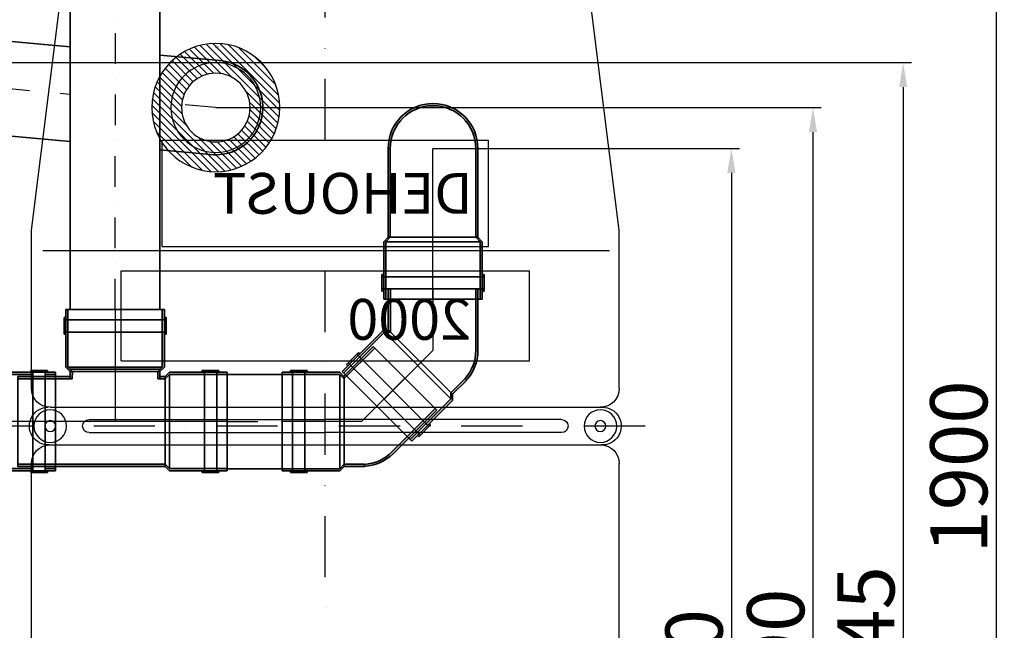
# Model space of a CAD drawing. Extents: x 34525 to 59559, y 1613 to 11116.
# Drawn here: x 38683 to 39889, y 5568 to 6316 of the extents above; entities that cross this region are included whole.
import ezdxf

# ---------------------------------------------------------------- set-up
doc = ezdxf.new("R2010")
doc.units = 0
doc.header["$LTSCALE"] = 150
doc.header["$MEASUREMENT"] = 0
doc.header["$PDMODE"] = 3
doc.header["$PDSIZE"] = 50
doc.linetypes.add('STRICHPUNKT', pattern=[1, 0.5, -0.25, 0, -0.25])
doc.linetypes.add('STRICHPUNKT2', pattern=[0.5, 0.25, -0.125, 0, -0.125])
for name, color, linetype in [('Bemaßung_Beschriftung', 5, 'Continuous'), ('Grauwasserrücklauf_Mittellinie', 30, 'STRICHPUNKT2'), ('GW-Zulauf_Überlauf_Mittellinie', 25, 'STRICHPUNKT2'), ('PE HD 2000 DF', 250, 'Continuous'), ('Zubehör', 250, 'Continuous')]:
    doc.layers.add(name, color=color, linetype=linetype)
doc.layers.add('Grauwasserrücklauf', color=30, linetype='Continuous', lineweight=35)
doc.layers.add('GW-Zulauf_Überlauf', color=25, linetype='Continuous', lineweight=35)
doc.styles.add('Arial', font='arial.ttf')
doc.dimstyles.new('M1-10$0', dxfattribs={"dimscale": 10, "dimtxt": 3.5, "dimasz": 3, "dimexe": 1, "dimexo": 0, "dimgap": 1, "dimtad": 1, "dimdec": 0, "dimrnd": 1, "dimzin": 0, "dimdsep": 46, "dimtxsty": 'Arial', "dimcen": 1, "dimclrd": 256, "dimclre": 256, "dimclrt": 256, "dimadec": 0, "dimazin": 0, "dimtfac": 1, "dimtdec": 0, "dimtmove": 2, "dimatfit": 0, "dimfxl": 1, "dimtolj": 1, "dimtzin": 0, "dimlwd": -1, "dimarcsym": 0})

# ---------------------------------------------------------------- blocks, each defined once
blk = doc.blocks.new('PE HD 2000 DF_SA_links')
at = {"layer": 'PE HD 2000 DF', "linetype": 'STRICHPUNKT'}
for p, q in [((0, 1350), (0, 1722.6)), ((0, -85.7), (0, 1219.7)), ((-391.7, 1000), (392.5, 1000))]:
    blk.add_line(p, q, dxfattribs=at)
at = {"layer": 'PE HD 2000 DF'}
for p, q in [((-360, 1240), (-326.2, 1509.6)), ((360, 1240), (326.2, 1509.6)), ((-200, 1219.7), (-200, 1350)), ((200, 1350), (-200, 1350)), ((200, 1219.7), (200, 1350)), ((-360, 1046), (-360, 1240)), ((360, 1046), (360, 1240)), ((200, 1219.7), (-200, 1219.7)), ((346.2, 1215), (-348, 1215)), ((-250, 1080), (-250, 1190)), ((250, 1190), (-250, 1190)), ((250, 1080), (250, 1190)), ((250, 1080), (-250, 1080)), ((337, 1023), (-339.5, 1023)), ((-289.5, 1008), (0, 1008)), ((289.5, 1008), (0, 1008)), ((-289.5, 992), (0, 992)), ((289.5, 992), (0, 992)), ((339.5, 977), (-339.5, 977)), ((-360, 666), (-360, 954.1)), ((360, 666), (360, 954.1))]:
    blk.add_line(p, q, dxfattribs=at)
for centre, radius in [((-337, 1000), 20), ((337, 1000), 20), ((-337, 1000), 6.75), ((337, 1000), 6.75)]:
    blk.add_circle(centre, radius, dxfattribs=at)
for centre, radius, start, end in [((-337, 1046), 23, 180, 270), ((337, 1046), 23, 270, 0), ((-339.5, 1000), 23, 90, 273.1154), ((339.5, 1000), 23, 266.8846, 90), ((-289.5, 1000), 8, 90, 270), ((289.5, 1000), 8, 270, 90), ((-337, 954.1), 23, 93.1154, 180), ((337, 954.1), 23, 0, 86.8846)]:
    blk.add_arc(centre, radius, start, end, dxfattribs=at)
at = {"layer": 'PE HD 2000 DF', "style": 'Arial'}
for s, p in [('DEHOUST', (-180.4, 1259.9)), ('2000', (-178.5, 1105.7))]:
    blk.add_text(s, height=50, dxfattribs=at).set_placement(p)
blk = doc.blocks.new('Lippendichtung DN100_Vorderansicht')
at = {"layer": 'Zubehör'}
h = blk.add_hatch(dxfattribs=at)
h.set_pattern_fill('ANSI31', color=256, scale=50)
h.set_pattern_definition([(45, (-33191, -48787), (-4.4194174, 4.4194174), [])])
h.paths.add_polyline_path([(-78.5, 0, 1), (78.5, 0, 1)])
h.paths.add_polyline_path([(42, 0, -1), (-42, 0, -1)], flags=16)
blk.add_circle((0, 0), 55)
for radius in [78.5, 42]:
    blk.add_circle((0, 0), radius, dxfattribs=at)
at = {"layer": 'Bemaßung_Beschriftung', "insert": (-4, 72.7), "char_height": 1, "attachment_point": 7, "style": 'Arial'}
blk.add_mtext('\\A1;Lippendichtung \\PDN100\\P# 811366', dxfattribs=at)
blk = doc.blocks.new('2x45° Bogen DN110_GW-Zulauf_Überlauf_Draufsicht')
at = {"layer": 'GW-Zulauf_Überlauf'}
h = blk.add_hatch(color=256, dxfattribs=at)
h.dxf.hatch_style = 1
h.paths.add_polyline_path([(15601.8, 42126.2), (15601.8, 42128.3), (15599.1, 42128.3), (15599.1, 42126.2)])
h.paths.add_polyline_path([(15599.1, 42126.2), (15599.1, 42128.3), (15584.1, 42128.3), (15584.1, 42126.2)])
h.paths.add_polyline_path([(15584.1, 42126.2), (15584.1, 42128.3), (15581.4, 42128.3), (15581.4, 42126.2)])
h.paths.add_polyline_path([(15584.1, 42123.5), (15584.1, 42126.2), (15581.4, 42126.2), (15541.2, 42126.2), (15535.8, 42120.8), (15535.8, 42118.1), (15541.2, 42123.5)])
h.paths.add_polyline_path([(15611.8, 42123.5), (15611.8, 42126.2), (15599.1, 42126.2), (15599.1, 42123.5)])
h.paths.add_polyline_path([(15611.8, 42005.4), (15611.8, 42008.1), (15599.1, 42008.1), (15599.1, 42005.4)])
h.paths.add_polyline_path([(15601.8, 42003.3), (15601.8, 42005.4), (15599.1, 42005.4), (15599.1, 42003.3)])
h.paths.add_polyline_path([(15599.1, 42003.3), (15599.1, 42005.4), (15584.1, 42005.4), (15584.1, 42003.3)])
h.paths.add_polyline_path([(15584.1, 42003.3), (15584.1, 42005.4), (15581.4, 42005.4), (15581.4, 42003.3)])
h = blk.add_hatch(color=256, dxfattribs=at)
h.dxf.hatch_style = 1
h.paths.add_polyline_path([(15427, 42120.8, 1), (15427, 42010.8), (15427, 42013.5, -1), (15427, 42118.1)])
h = blk.add_hatch(color=256, dxfattribs=at)
h.dxf.hatch_style = 1
h.paths.add_polyline_path([(15535.8, 42118.1), (15535.8, 42120.8), (15427, 42120.8), (15427, 42118.1)])
h.paths.add_polyline_path([(15427, 42013.5), (15427, 42010.8), (15535.8, 42010.8), (15535.8, 42013.5)])
h = blk.add_hatch(color=256, dxfattribs=at)
h.dxf.hatch_style = 1
h.paths.add_polyline_path([(15584.1, 42005.4), (15584.1, 42008.1), (15541.2, 42008.1), (15535.8, 42013.5), (15535.8, 42010.8), (15541.2, 42005.4)])
for p, q in [((15541.2, 42126.2), (15535.8, 42120.8)), ((15541.2, 42123.5), (15535.8, 42118.1)), ((15611.8, 42126.2), (15541.2, 42126.2)), ((15611.8, 42123.5), (15541.2, 42123.5)), ((15541.2, 42123.5), (15541.2, 42008.1)), ((15601.8, 42128.3), (15581.4, 42128.3)), ((15581.4, 42128.3), (15581.4, 42126.2)), ((15584.1, 42128.3), (15584.1, 42003.3)), ((15599.1, 42128.3), (15599.1, 42003.3)), ((15601.8, 42128.3), (15601.8, 42126.2)), ((15611.8, 42126.2), (15611.8, 42005.4)), ((15535.8, 42120.8), (15427, 42120.8)), ((15427, 42118.1), (15427, 42120.8)), ((15535.8, 42118.1), (15427, 42118.1)), ((15535.8, 42120.8), (15535.8, 42010.8)), ((15535.8, 42013.5), (15427, 42013.5)), ((15427, 42013.5), (15427, 42010.8)), ((15535.8, 42013.5), (15541.2, 42008.1)), ((15535.8, 42010.8), (15427, 42010.8)), ((15535.8, 42010.8), (15511.1, 42010.8)), ((15535.8, 42010.8), (15541.2, 42005.4)), ((15611.8, 42008.1), (15541.2, 42008.1)), ((15611.8, 42005.4), (15541.2, 42005.4)), ((15581.4, 42005.4), (15581.4, 42003.3)), ((15601.8, 42003.3), (15581.4, 42003.3)), ((15601.8, 42003.3), (15601.8, 42005.4))]:
    blk.add_line(p, q, dxfattribs=at)
for radius in [55, 52.3]:
    blk.add_arc((15427, 42065.8), radius, 90, 270, dxfattribs=at)
at = {"layer": 'GW-Zulauf_Überlauf_Mittellinie', "ltscale": 10}
blk.add_line((15611.8, 42065.8), (15427, 42065.8), dxfattribs=at)
blk = doc.blocks.new('2x45° Bogen DN110_GW-Zulauf_Überlauf')
at = {"layer": 'GW-Zulauf_Überlauf'}
h = blk.add_hatch(color=256, dxfattribs=at)
h.dxf.hatch_style = 1
h.paths.add_polyline_path([(15601.8, 42981.1), (15601.8, 42983.2), (15599.1, 42983.2), (15599.1, 42981.1)])
h.paths.add_polyline_path([(15599.1, 42981.1), (15599.1, 42983.2), (15584.1, 42983.2), (15584.1, 42981.1)])
h.paths.add_polyline_path([(15584.1, 42981.1), (15584.1, 42983.2), (15581.4, 42983.2), (15581.4, 42981.1)])
h.paths.add_polyline_path([(15584.1, 42978.4), (15584.1, 42981.1), (15581.4, 42981.1), (15541.2, 42981.1), (15535.8, 42975.7), (15535.8, 42973), (15541.2, 42978.4)])
h.paths.add_polyline_path([(15611.8, 42978.4), (15611.8, 42981.1), (15599.1, 42981.1), (15599.1, 42978.4)])
h.paths.add_polyline_path([(15611.8, 42860.3), (15611.8, 42863), (15599.1, 42863), (15599.1, 42860.3)])
h.paths.add_polyline_path([(15601.8, 42858.2), (15601.8, 42860.3), (15599.1, 42860.3), (15599.1, 42858.2)])
h.paths.add_polyline_path([(15599.1, 42858.2), (15599.1, 42860.3), (15584.1, 42860.3), (15584.1, 42858.2)])
h.paths.add_polyline_path([(15584.1, 42858.2), (15584.1, 42860.3), (15581.4, 42860.3), (15581.4, 42858.2)])
h = blk.add_hatch(color=256, dxfattribs=at)
h.dxf.hatch_style = 1
h.paths.add_polyline_path([(15535.8, 42973), (15535.8, 42975.7), (15514.5, 42975.7), (15514.5, 42973)])
h.paths.add_polyline_path([(15514.5, 42973), (15514.5, 42975.7, 0.015101), (15511.1, 42975.6), (15511.1, 42973)])
h.paths.add_polyline_path([(15511.1, 42973), (15511.1, 42975.6, 0.183261), (15475.6, 42959.6), (15477.5, 42957.7, -0.191067)])
h.paths.add_polyline_path([(15477.5, 42957.7), (15475.6, 42959.6), (15463.6, 42947.5), (15465.5, 42945.6)])
h.paths.add_polyline_path([(15465.5, 42945.6), (15463.6, 42947.5), (15422.5, 42906.5), (15424.4, 42904.6)])
h.paths.add_polyline_path([(15536.5, 42864.9), (15535.8, 42865.7), (15535.8, 42868), (15498.4, 42830.7), (15500.3, 42828.7)])
h = blk.add_hatch(color=256, dxfattribs=at)
h.dxf.hatch_style = 1
h.paths.add_polyline_path([(15446.1, 42937.7), (15444.6, 42939.2), (15442.7, 42937.3), (15444.1, 42935.8)])
h.paths.add_polyline_path([(15444.1, 42935.8), (15442.7, 42937.3), (15432.1, 42926.6), (15433.5, 42925.2)])
h.paths.add_polyline_path([(15433.5, 42925.2), (15432.1, 42926.6), (15430.1, 42924.7), (15431.6, 42923.3)])
h.paths.add_polyline_path([(15435.4, 42923.3), (15433.5, 42925.2), (15431.6, 42923.3), (15403.2, 42894.8), (15403.2, 42887.2), (15405.1, 42885.3), (15405.1, 42892.9)])
h.paths.add_polyline_path([(15455, 42942.8), (15453.1, 42944.7), (15444.1, 42935.8), (15446.1, 42933.9)])
h.paths.add_polyline_path([(15538.5, 42859.3), (15536.6, 42861.2), (15527.7, 42852.3), (15529.6, 42850.3)])
h.paths.add_polyline_path([(15533, 42850.8), (15531.5, 42852.3), (15529.6, 42850.3), (15531, 42848.9)])
h.paths.add_polyline_path([(15531, 42848.9), (15529.6, 42850.3), (15519, 42839.7), (15520.4, 42838.3)])
h.paths.add_polyline_path([(15520.4, 42838.3), (15519, 42839.7), (15517, 42837.8), (15518.5, 42836.3)])
h = blk.add_hatch(color=256, dxfattribs=at)
h.dxf.hatch_style = 1
h.paths.add_polyline_path([(15405.1, 42885.3), (15403.2, 42887.2), (15388.1, 42872.1), (15390, 42870.2)])
h.paths.add_polyline_path([(15390, 42870.2), (15388.1, 42872.1, 0.015101), (15385.9, 42869.7), (15387.7, 42867.9)])
h.paths.add_polyline_path([(15387.7, 42867.9), (15385.9, 42869.7, 0.183261), (15372, 42833.2), (15374.7, 42833.2, -0.191067)])
h.paths.add_polyline_path([(15374.7, 42833.2), (15372, 42833.2), (15372, 42816.2), (15374.7, 42816.2)])
h.paths.add_polyline_path([(15374.7, 42816.2), (15372, 42816.2), (15372, 42758.2), (15374.7, 42758.2)])
h.paths.add_polyline_path([(15482, 42809.4), (15481, 42809.4), (15479.3, 42811.1), (15479.3, 42758.2), (15482, 42758.2)])
h = blk.add_hatch(color=256, dxfattribs=at)
h.dxf.hatch_style = 1
h.paths.add_polyline_path([(15584.1, 42860.3), (15584.1, 42863), (15541.2, 42863), (15535.8, 42868.4), (15535.8, 42865.7), (15541.2, 42860.3)])
h = blk.add_hatch(color=256, dxfattribs=at)
h.dxf.hatch_style = 1
h.paths.add_polyline_path([(15519, 42839.7), (15517, 42841.7), (15486.7, 42811.3), (15479.1, 42811.3), (15481, 42809.4), (15488.6, 42809.4)])
for p, q in [((15541.2, 42981.1), (15535.8, 42975.7)), ((15541.2, 42978.4), (15535.8, 42973)), ((15611.8, 42981.1), (15541.2, 42981.1)), ((15611.8, 42978.4), (15541.2, 42978.4)), ((15541.2, 42978.4), (15541.2, 42863)), ((15601.8, 42983.2), (15581.4, 42983.2)), ((15581.4, 42983.2), (15581.4, 42981.1)), ((15584.1, 42983.2), (15584.1, 42858.2)), ((15599.1, 42983.2), (15599.1, 42858.2)), ((15601.8, 42983.2), (15601.8, 42981.1)), ((15611.8, 42981.1), (15611.8, 42860.3)), ((15535.8, 42975.7), (15511.1, 42975.7)), ((15511.1, 42973), (15511.1, 42975.7)), ((15535.8, 42973), (15511.1, 42973)), ((15535.8, 42975.7), (15535.8, 42865.7)), ((15475.6, 42959.6), (15422.5, 42906.5)), ((15477.5, 42957.7), (15424.4, 42904.6)), ((15453.1, 42944.7), (15403.2, 42894.8)), ((15455, 42942.8), (15405.1, 42892.9)), ((15453.1, 42944.7), (15538.5, 42859.3)), ((15444.6, 42939.2), (15430.1, 42924.7)), ((15442.7, 42937.3), (15531, 42848.9)), ((15444.6, 42939.2), (15446.1, 42937.7)), ((15430.1, 42924.7), (15431.6, 42923.3)), ((15432.1, 42926.6), (15520.4, 42838.3)), ((15422.5, 42906.5), (15500.3, 42828.7)), ((15403.2, 42894.8), (15403.2, 42887.2)), ((15403.2, 42887.2), (15385.8, 42869.8)), ((15405.1, 42885.3), (15387.7, 42867.9)), ((15403.2, 42887.2), (15481, 42809.4)), ((15405.1, 42892.9), (15486.7, 42811.3)), ((15405.1, 42892.9), (15405.1, 42885.3)), ((15387.7, 42867.9), (15385.8, 42869.8)), ((15536.6, 42861.2), (15486.7, 42811.3)), ((15538.5, 42859.3), (15488.6, 42809.4)), ((15498.4, 42830.7), (15535.8, 42868)), ((15500.3, 42828.7), (15536.5, 42864.9)), ((15535.8, 42868.4), (15541.2, 42863)), ((15535.8, 42865.7), (15541.2, 42860.3)), ((15611.8, 42863), (15541.2, 42863)), ((15611.8, 42860.3), (15541.2, 42860.3)), ((15581.4, 42860.3), (15581.4, 42858.2)), ((15601.8, 42858.2), (15581.4, 42858.2)), ((15601.8, 42858.2), (15601.8, 42860.3)), ((15533, 42850.8), (15518.5, 42836.3)), ((15533, 42850.8), (15531.5, 42852.3)), ((15372, 42833.2), (15372, 42758.2)), ((15374.7, 42833.2), (15374.7, 42758.2)), ((15517, 42837.8), (15518.5, 42836.3)), ((15479.1, 42811.3), (15486.7, 42811.3)), ((15479.3, 42758.2), (15479.3, 42811.1)), ((15481, 42809.4), (15488.6, 42809.4)), ((15482, 42758.2), (15482, 42809.4)), ((15372, 42758.2), (15482, 42758.2))]:
    blk.add_line(p, q, dxfattribs=at)
for centre, radius, start, end in [((15514.5, 42920.7), 55, 90, 135), ((15513.6, 42922.9), 50.2, 92.8348, 136.1026), ((15427, 42833.2), 55, 135, 180), ((15424.9, 42834.2), 50.2, 137.8348, 181.1026)]:
    blk.add_arc(centre, radius, start, end, dxfattribs=at)
at = {"layer": 'GW-Zulauf_Überlauf_Mittellinie', "ltscale": 10}
for p, q in [((15514.5, 42920.7), (15461.4, 42867.6)), ((15514.5, 42920.7), (15611.8, 42920.7)), ((15427, 42833.2), (15495.8, 42902)), ((15427, 42833.2), (15427, 42758.2))]:
    blk.add_line(p, q, dxfattribs=at)
blk = doc.blocks.new('90° T-Stück-Muffe DN110_GW-Zulauf_Überlauf')
at = {"layer": 'GW-Zulauf_Überlauf'}
h = blk.add_hatch(color=256, dxfattribs=at)
h.dxf.hatch_style = 1
h.paths.add_polyline_path([(16199.2, 38860.5), (16201.3, 38860.5), (16201.3, 38857.8), (16199.2, 38857.8)])
h.paths.add_polyline_path([(16199.2, 38857.8), (16201.3, 38857.8), (16201.3, 38842.8), (16199.2, 38842.8)])
h.paths.add_polyline_path([(16199.2, 38842.8), (16201.3, 38842.8), (16201.3, 38840.1), (16199.2, 38840.1)])
h.paths.add_polyline_path([(16196.5, 38842.8), (16199.2, 38842.8), (16199.2, 38840.1), (16199.2, 38799.9), (16193.8, 38794.5), (16191.1, 38794.5), (16196.5, 38799.9)])
h.paths.add_polyline_path([(16196.5, 38870.5), (16199.2, 38870.5), (16199.2, 38857.8), (16196.5, 38857.8)])
h.paths.add_polyline_path([(16078.4, 38870.5), (16081.1, 38870.5), (16081.1, 38857.8), (16078.4, 38857.8)])
h.paths.add_polyline_path([(16076.3, 38860.5), (16078.4, 38860.5), (16078.4, 38857.8), (16076.3, 38857.8)])
h.paths.add_polyline_path([(16076.3, 38857.8), (16078.4, 38857.8), (16078.4, 38842.8), (16076.3, 38842.8)])
h.paths.add_polyline_path([(16076.3, 38842.8), (16078.4, 38842.8), (16078.4, 38840.1), (16076.3, 38840.1)])
h = blk.add_hatch(color=256, dxfattribs=at)
h.dxf.hatch_style = 1
h.paths.add_polyline_path([(16078.4, 38842.8), (16081.1, 38842.8), (16081.1, 38799.9), (16086.5, 38794.5), (16083.8, 38794.5), (16078.4, 38799.9)])
h = blk.add_hatch(color=256, dxfattribs=at)
h.dxf.hatch_style = 1
h.paths.add_polyline_path([(16191.1, 38794.5), (16193.8, 38794.5), (16193.8, 38788.2), (16191.1, 38788.2)])
h.paths.add_polyline_path([(16083.8, 38794.5), (16086.5, 38794.5), (16086.5, 38614.2), (16083.8, 38614.2)])
h = blk.add_hatch(color=256, dxfattribs=at)
h.dxf.hatch_style = 1
h.paths.add_polyline_path([(16266.1, 38672.8), (16266.1, 38670.7), (16263.4, 38670.7), (16263.4, 38672.8)])
h.paths.add_polyline_path([(16263.4, 38672.8), (16263.4, 38670.7), (16248.4, 38670.7), (16248.4, 38672.8)])
h.paths.add_polyline_path([(16248.4, 38672.8), (16248.4, 38670.7), (16245.7, 38670.7), (16245.7, 38672.8)])
h.paths.add_polyline_path([(16248.4, 38675.5), (16248.4, 38672.8), (16245.7, 38672.8), (16205.5, 38672.8), (16200.1, 38678.2), (16200.1, 38680.9), (16205.5, 38675.5)])
h.paths.add_polyline_path([(16276.1, 38675.5), (16276.1, 38672.8), (16263.4, 38672.8), (16263.4, 38675.5)])
h.paths.add_polyline_path([(16276.1, 38793.6), (16276.1, 38790.9), (16263.4, 38790.9), (16263.4, 38793.6)])
h.paths.add_polyline_path([(16266.1, 38795.7), (16266.1, 38793.6), (16263.4, 38793.6), (16263.4, 38795.7)])
h.paths.add_polyline_path([(16263.4, 38795.7), (16263.4, 38793.6), (16248.4, 38793.6), (16248.4, 38795.7)])
h.paths.add_polyline_path([(16248.4, 38795.7), (16248.4, 38793.6), (16245.7, 38793.6), (16245.7, 38795.7)])
h = blk.add_hatch(color=256, dxfattribs=at)
h.dxf.hatch_style = 1
h.paths.add_polyline_path([(16248.4, 38793.6), (16248.4, 38790.9), (16205.5, 38790.9), (16200.1, 38785.5), (16200.1, 38788.2), (16205.5, 38793.6)])
h = blk.add_hatch(color=256, dxfattribs=at)
h.dxf.hatch_style = 1
h.paths.add_polyline_path([(16200.1, 38680.9), (16200.1, 38678.2), (16191.1, 38678.1), (16191.1, 38680.8)])
h.paths.add_polyline_path([(16200.1, 38788.2), (16200.1, 38785.5), (16191.1, 38785.5), (16191.1, 38788.2)])
h = blk.add_hatch(color=256, dxfattribs=at)
h.dxf.hatch_style = 1
h.paths.add_polyline_path([(16191.1, 38614.2), (16193.8, 38614.2), (16193.8, 38678.2), (16191.1, 38678.2)])
h = blk.add_hatch(color=256, dxfattribs=at)
h.dxf.hatch_style = 1
h.paths.add_polyline_path([(16078.4, 38650.3), (16076.3, 38650.3), (16076.3, 38647.6), (16078.4, 38647.6)])
h.paths.add_polyline_path([(16078.4, 38647.6), (16076.3, 38647.6), (16076.3, 38632.6), (16078.4, 38632.6)])
h.paths.add_polyline_path([(16078.4, 38632.6), (16076.3, 38632.6), (16076.3, 38629.9), (16078.4, 38629.9)])
h.paths.add_polyline_path([(16081.1, 38632.6), (16078.4, 38632.6), (16078.4, 38629.9), (16078.4, 38589.7), (16083.8, 38584.3), (16086.5, 38584.3), (16081.1, 38589.7)])
h.paths.add_polyline_path([(16081.1, 38660.3), (16078.4, 38660.3), (16078.4, 38647.6), (16081.1, 38647.6)])
h.paths.add_polyline_path([(16199.2, 38660.3), (16196.5, 38660.3), (16196.5, 38647.6), (16199.2, 38647.6)])
h.paths.add_polyline_path([(16201.3, 38650.3), (16199.2, 38650.3), (16199.2, 38647.6), (16201.3, 38647.6)])
h.paths.add_polyline_path([(16201.3, 38647.6), (16199.2, 38647.6), (16199.2, 38632.6), (16201.3, 38632.6)])
h.paths.add_polyline_path([(16201.3, 38632.6), (16199.2, 38632.6), (16199.2, 38629.9), (16201.3, 38629.9)])
h = blk.add_hatch(color=256, dxfattribs=at)
h.dxf.hatch_style = 1
h.paths.add_polyline_path([(16199.2, 38632.6), (16196.5, 38632.6), (16196.5, 38589.7), (16191.1, 38584.3), (16193.8, 38584.3), (16199.2, 38589.7)])
h = blk.add_hatch(color=256, dxfattribs=at)
h.dxf.hatch_style = 1
h.paths.add_polyline_path([(16086.5, 38584.3), (16083.8, 38584.3), (16083.8, 38569.3), (16086.5, 38569.3)])
h.paths.add_polyline_path([(16193.8, 38584.3), (16191.1, 38584.3), (16191.1, 38569.3), (16193.8, 38569.3)])
for p, q in [((16199.2, 38870.5), (16078.4, 38870.5)), ((16078.4, 38870.5), (16078.4, 38799.9)), ((16081.1, 38870.5), (16081.1, 38799.9)), ((16196.5, 38870.5), (16196.5, 38799.9)), ((16199.2, 38870.5), (16199.2, 38799.9)), ((16076.3, 38860.5), (16076.3, 38840.1)), ((16076.3, 38860.5), (16078.4, 38860.5)), ((16201.3, 38857.8), (16076.3, 38857.8)), ((16201.3, 38860.5), (16199.2, 38860.5)), ((16201.3, 38860.5), (16201.3, 38840.1)), ((16201.3, 38842.8), (16076.3, 38842.8)), ((16078.4, 38840.1), (16076.3, 38840.1)), ((16201.3, 38840.1), (16199.2, 38840.1)), ((16083.8, 38794.5), (16078.4, 38799.9)), ((16196.5, 38799.9), (16081.1, 38799.9)), ((16086.5, 38794.5), (16081.1, 38799.9)), ((16083.8, 38794.5), (16083.8, 38614.2)), ((16193.8, 38794.5), (16083.8, 38794.5)), ((16086.5, 38794.5), (16086.5, 38614.2)), ((16196.5, 38799.9), (16191.1, 38794.5)), ((16191.1, 38794.5), (16191.1, 38788.2)), ((16199.2, 38799.9), (16193.8, 38794.5)), ((16193.8, 38794.5), (16193.8, 38788.2)), ((16200.1, 38788.2), (16205.5, 38793.6)), ((16276.1, 38793.6), (16205.5, 38793.6)), ((16266.1, 38795.7), (16245.7, 38795.7)), ((16245.7, 38793.6), (16245.7, 38795.7)), ((16248.4, 38670.7), (16248.4, 38795.7)), ((16263.4, 38670.7), (16263.4, 38795.7)), ((16266.1, 38795.7), (16266.1, 38793.6)), ((16276.1, 38672.8), (16276.1, 38793.6)), ((16191.1, 38788.2), (16193.8, 38788.2)), ((16200.1, 38788.2), (16191.1, 38788.2)), ((16191.1, 38785.5), (16191.1, 38788.2)), ((16200.1, 38785.5), (16191.1, 38785.5)), ((16200.1, 38785.5), (16205.5, 38790.9)), ((16200.1, 38678.2), (16200.1, 38788.2)), ((16202.8, 38788.2), (16202.8, 38678.2)), ((16276.1, 38790.9), (16205.5, 38790.9)), ((16205.5, 38675.5), (16205.5, 38790.9)), ((16200.1, 38680.9), (16191.1, 38680.8)), ((16191.1, 38680.8), (16191.1, 38678.1)), ((16191.1, 38680.8), (16191.1, 38614.2)), ((16200.1, 38678.2), (16191.1, 38678.2)), ((16193.8, 38678.2), (16193.8, 38614.2)), ((16205.5, 38675.5), (16200.1, 38680.9)), ((16205.5, 38672.8), (16200.1, 38678.2)), ((16276.1, 38675.5), (16205.5, 38675.5)), ((16276.1, 38672.8), (16205.5, 38672.8)), ((16245.7, 38670.7), (16245.7, 38672.8)), ((16266.1, 38670.7), (16266.1, 38672.8)), ((16078.4, 38660.3), (16199.2, 38660.3)), ((16078.4, 38660.3), (16078.4, 38589.7)), ((16081.1, 38660.3), (16081.1, 38647.6)), ((16196.5, 38660.3), (16196.5, 38647.6)), ((16199.2, 38660.3), (16199.2, 38589.7)), ((16266.1, 38670.7), (16245.7, 38670.7)), ((16076.3, 38650.3), (16076.3, 38629.9)), ((16076.3, 38650.3), (16078.4, 38650.3)), ((16076.3, 38647.6), (16201.3, 38647.6)), ((16201.3, 38650.3), (16199.2, 38650.3)), ((16201.3, 38650.3), (16201.3, 38629.9)), ((16076.3, 38632.6), (16201.3, 38632.6)), ((16076.3, 38629.9), (16078.4, 38629.9)), ((16081.1, 38632.6), (16081.1, 38589.7)), ((16196.5, 38632.6), (16196.5, 38589.7)), ((16199.2, 38629.9), (16201.3, 38629.9)), ((16086.5, 38614.2), (16083.8, 38614.2)), ((16083.8, 38614.2), (16193.8, 38614.2)), ((16191.1, 38614.2), (16193.8, 38614.2)), ((16078.4, 38589.7), (16083.8, 38584.3)), ((16081.1, 38589.7), (16196.5, 38589.7)), ((16081.1, 38589.7), (16086.5, 38584.3)), ((16191.1, 38584.3), (16196.5, 38589.7)), ((16193.8, 38584.3), (16199.2, 38589.7)), ((16083.8, 38584.3), (16083.8, 38569.3)), ((16083.8, 38584.3), (16193.8, 38584.3)), ((16086.5, 38584.3), (16086.5, 38569.3)), ((16191.1, 38584.3), (16191.1, 38569.3)), ((16193.8, 38584.3), (16193.8, 38569.3)), ((16086.5, 38569.3), (16083.8, 38569.3)), ((16191.1, 38569.3), (16193.8, 38569.3))]:
    blk.add_line(p, q, dxfattribs=at)
at = {"layer": 'GW-Zulauf_Überlauf_Mittellinie', "ltscale": 10}
for p, q in [((16138.8, 38870.5), (16138.8, 38614.2)), ((16276.1, 38733.2), (16138.7, 38733.2)), ((16138.8, 38614.2), (16138.8, 38569.3))]:
    blk.add_line(p, q, dxfattribs=at)
blk = doc.blocks.new('*D50')
at = {"layer": 'Bemaßung_Beschriftung', "lineweight": -2}
for p, q in [((38923.3, 6208.4), (39664.9, 6208.4)), ((39057.5, 4818.4), (39664.9, 4818.4))]:
    blk.add_line(p, q, dxfattribs=at)
at = {"layer": 'Bemaßung_Beschriftung'}
blk.add_line((39654.9, 6178.4), (39654.9, 4848.4), dxfattribs=at)
for points in [[(39649.9, 6178.4), (39659.9, 6178.4), (39654.9, 6208.4)], [(39649.9, 4848.4), (39659.9, 4848.4), (39654.9, 4818.4)]]:
    blk.add_solid(points, dxfattribs=at)
at = {"layer": 'Defpoints', "color": 0}
for p in [(38923.3, 6208.4), (39057.5, 4818.4), (39654.9, 4818.4)]:
    blk.add_point(p, dxfattribs=at)
at = {"layer": 'Bemaßung_Beschriftung', "insert": (39609.2, 5513.4), "char_height": 35, "attachment_point": 5, "rotation": 90, "style": 'Arial'}
blk.add_mtext('\\A1;{\\H2x;1390}', dxfattribs=at)
blk = doc.blocks.new('*D51')
at = {"layer": 'Bemaßung_Beschriftung', "lineweight": -2}
for p, q in [((39189.5, 6158.4), (39564.9, 6158.4)), ((39057.5, 4818.4), (39564.9, 4818.4))]:
    blk.add_line(p, q, dxfattribs=at)
at = {"layer": 'Bemaßung_Beschriftung'}
blk.add_line((39554.9, 6128.4), (39554.9, 4848.4), dxfattribs=at)
for points in [[(39549.9, 6128.4), (39559.9, 6128.4), (39554.9, 6158.4)], [(39549.9, 4848.4), (39559.9, 4848.4), (39554.9, 4818.4)]]:
    blk.add_solid(points, dxfattribs=at)
at = {"layer": 'Defpoints', "color": 0}
for p in [(39189.5, 6158.4), (39057.5, 4818.4), (39554.9, 4818.4)]:
    blk.add_point(p, dxfattribs=at)
at = {"layer": 'Bemaßung_Beschriftung', "insert": (39509.2, 5488.4), "char_height": 35, "attachment_point": 5, "rotation": 90, "style": 'Arial'}
blk.add_mtext('\\A1;{\\H2x;1340}', dxfattribs=at)
blk = doc.blocks.new('*D52')
at = {"layer": 'Bemaßung_Beschriftung', "lineweight": -2}
for p, q in [((38324.4, 6263.4), (39775.4, 6263.4)), ((39057.5, 4818.4), (39775.4, 4818.4))]:
    blk.add_line(p, q, dxfattribs=at)
at = {"layer": 'Bemaßung_Beschriftung'}
blk.add_line((39765.4, 6233.4), (39765.4, 4848.4), dxfattribs=at)
for points in [[(39760.4, 6233.4), (39770.4, 6233.4), (39765.4, 6263.4)], [(39760.4, 4848.4), (39770.4, 4848.4), (39765.4, 4818.4)]]:
    blk.add_solid(points, dxfattribs=at)
at = {"layer": 'Defpoints', "color": 0}
for p in [(38324.4, 6263.4), (39057.5, 4818.4), (39765.4, 4818.4)]:
    blk.add_point(p, dxfattribs=at)
at = {"layer": 'Bemaßung_Beschriftung', "insert": (39719.7, 5540.9), "char_height": 35, "attachment_point": 5, "rotation": 90, "style": 'Arial'}
blk.add_mtext('\\A1;{\\H2x;1445}', dxfattribs=at)
blk = doc.blocks.new('*D53')
at = {"layer": 'Bemaßung_Beschriftung', "lineweight": -2}
for p, q in [((39484, 6718.1), (39889.3, 6718.1)), ((39057.5, 4818.4), (39889.3, 4818.4))]:
    blk.add_line(p, q, dxfattribs=at)
at = {"layer": 'Bemaßung_Beschriftung'}
blk.add_line((39879.3, 6688.1), (39879.3, 4848.4), dxfattribs=at)
for points in [[(39874.3, 6688.1), (39884.3, 6688.1), (39879.3, 6718.1)], [(39874.3, 4848.4), (39884.3, 4848.4), (39879.3, 4818.4)]]:
    blk.add_solid(points, dxfattribs=at)
at = {"layer": 'Defpoints', "color": 0}
for p in [(39484, 6718.1), (39057.5, 4818.4), (39879.3, 4818.4)]:
    blk.add_point(p, dxfattribs=at)
at = {"layer": 'Bemaßung_Beschriftung', "insert": (39833.5, 5768.3), "char_height": 35, "attachment_point": 5, "rotation": 90, "style": 'Arial'}
blk.add_mtext('\\A1;{\\H2x;1900}', dxfattribs=at)

msp = doc.modelspace()

# ---------------------------------------------------------------- linework, layer by layer
at = {"layer": 'Grauwasserrücklauf'}
for p, q in [((38513.6, 6303.9), (38744.9, 6282.7)), ((38854.9, 6272.6), (38923.3, 6266.3)), ((38503, 6189), (38744.9, 6166.8)), ((38854.9, 6156.7), (38912.2, 6151.5))]:
    msp.add_line(p, q, dxfattribs=at)
msp.add_arc((38923, 6208.4), 57.9, 259.2591, 89.7534, dxfattribs=at)
at = {"layer": 'Grauwasserrücklauf_Mittellinie'}
for p, q in [((38508.3, 6246.5), (38744.9, 6224.8)), ((38923, 6208.4), (38854.9, 6214.7))]:
    msp.add_line(p, q, dxfattribs=at)
at = {"layer": 'GW-Zulauf_Überlauf'}
for p, q in [((38744.9, 6166.8), (38744.9, 6524.7)), ((38854.9, 6156.7), (38854.9, 6524.7)), ((38744.9, 6166.8), (38744.9, 5961.2)), ((38854.9, 6156.7), (38854.9, 5961.2)), ((39004.7, 5881.6), (38937.2, 5881.6)), ((39004.7, 5766.2), (38937.2, 5766.2))]:
    msp.add_line(p, q, dxfattribs=at)
at = {"layer": 'GW-Zulauf_Überlauf_Mittellinie'}
for p, q in [((38799.9, 6524.7), (38799.9, 6161.8)), ((38799.9, 5961.2), (38799.9, 6161.8)), ((38937.2, 5823.9), (39004.7, 5823.9))]:
    msp.add_line(p, q, dxfattribs=at)

# ---------------------------------------------------------------- block references
at = {"layer": 'GW-Zulauf_Überlauf', "xscale": -1}
for name, p, rotation in [('2x45° Bogen DN110_GW-Zulauf_Überlauf_Draufsicht', (81255.2, 21585.4), 90), ('90° T-Stück-Muffe DN110_GW-Zulauf_Überlauf', (66.7, -10314.8), 270)]:
    msp.add_blockref(name, p, dxfattribs=dict(at, rotation=rotation))
at = {"layer": 'GW-Zulauf_Überlauf', "rotation": 180}
msp.add_blockref('2x45° Bogen DN110_GW-Zulauf_Überlauf', (54616.5, 48744.6), dxfattribs=at)
at = {"layer": 'PE HD 2000 DF', "xscale": -1}
msp.add_blockref('PE HD 2000 DF_SA_links', (39057.5, 4818.4), dxfattribs=at)
at = {"layer": 'Zubehör', "xscale": -1}
msp.add_blockref('Lippendichtung DN100_Vorderansicht', (38923.3, 6208.4), dxfattribs=at)

# ---------------------------------------------------------------- dimensions: what is measured, and where the dimension line sits
at = {"layer": 'Bemaßung_Beschriftung'}
for base, p1, picture, middle in [((39879.3, 4818.4), (39484, 6718.1), '*D53', (39833.5, 5768.3)), ((39765.4, 4818.4), (38324.4, 6263.4), '*D52', (39719.7, 5540.9)), ((39654.9, 4818.4), (38923.3, 6208.4), '*D50', (39609.2, 5513.4)), ((39554.9, 4818.4), (39189.5, 6158.4), '*D51', (39509.2, 5488.4))]:
    dim = msp.add_linear_dim(base=base, p1=p1, p2=(39057.5, 4818.4), angle=90, text='{\\H2x;<>}', dimstyle='M1-10$0', dxfattribs=at)
    dim.commit()
    dim.dimension.update_dxf_attribs({"geometry": picture, "text_midpoint": middle})

doc.saveas('drawing.dxf')
